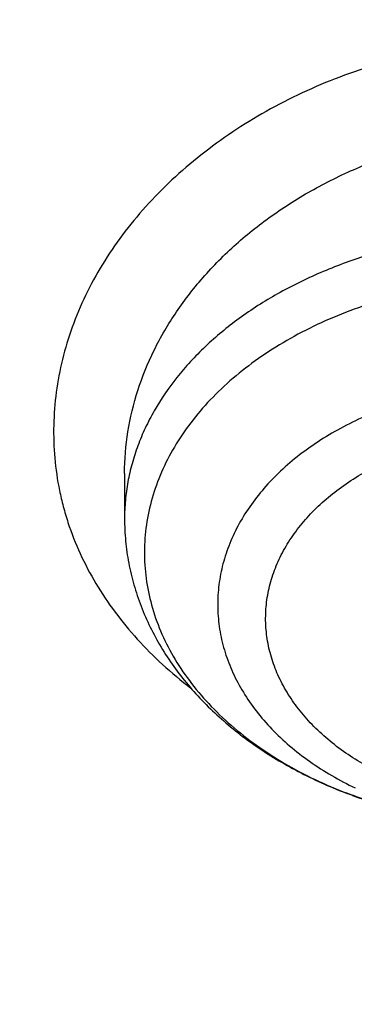
# Model space of a CAD drawing. Units: inches. Extents: x 7.7 to 14.2, y 1 to 17.5.
# Drawn here: x 11.3 to 11.3, y 12.8 to 13 of the extents above; entities that cross this region are included whole.
import ezdxf

# ---------------------------------------------------------------- set-up
doc = ezdxf.new("R2010")
doc.units = ezdxf.units.IN
doc.header["$LTSCALE"] = 1.21
doc.header["$MEASUREMENT"] = 0
doc.layers.get('0').update_dxf_attribs({"linetype": 'CONTINUOUS'})

msp = doc.modelspace()

# ---------------------------------------------------------------- linework, layer by layer
at = {"color": 7, "linetype": 'Continuous'}
msp.add_line((11.284945024, 12.9025232229), (11.284945024, 12.8946623822), dxfattribs=at)
msp.add_arc((11.3528883693, 12.9237622547), 0.08228944120000001, 249.7915471531, 249.9509521899, dxfattribs=at)
at = {"color": 9, "linetype": 'Continuous'}
msp.add_arc((11.3524088134, 12.9217921284), 0.0802538158, 249.6259152823, 249.7915456186, dxfattribs=at)
for points, knots in [([(8.9376923427, 12.5353100267), (8.9376923427, 12.55073808), (8.938407270599999, 12.5816154431), (8.9416225937, 12.6278695079), (8.9469775037, 12.6740248682), (8.9544662568, 12.7200304929), (8.9640805951, 12.7658372135), (8.9758099747, 12.811395673), (8.9896417086, 12.8566568986), (9.0055607093, 12.9015722701), (9.0235495998, 12.9460936204), (9.0435889213, 12.9901731734), (9.065657011799999, 13.0337637346), (9.0897297639, 13.0768185157), (9.1157817364, 13.1192920802), (9.1533191918, 13.1753874545), (9.2051485164, 13.2438335491), (9.2744064652, 13.3224553422), (9.3507728876, 13.3976908021), (9.4339161901, 13.4692185394), (9.5234799869, 13.5367377699), (9.6190803577, 13.5999633177), (9.7203086274, 13.6586280659), (9.8267323386, 13.7124839934), (9.9378971675, 13.7613032045), (10.0533287661, 13.8048787308), (10.1725345454, 13.8430259078), (10.2950058914, 13.8755827764), (10.4202202171, 13.9024110083), (10.5476431601, 13.9233967144), (10.6767309328, 13.9384505469), (10.8069325717, 13.9475085345), (10.937692343, 13.9505321944), (11.0684521129, 13.9475085348), (11.1986537558, 13.9384505456), (11.3277415134, 13.9233967192), (11.4551645115, 13.9024109904), (11.5803786565, 13.8755828402), (11.7028506024, 13.8430256831), (11.8220537292, 13.804879661), (11.8996127355, 13.7756008327), (11.9376923427, 13.7600548981)], [0, 0, 0, 0, 0.0124254032, 0.0248640902, 0.0373292461, 0.0498338599, 0.0623906286, 0.0750118702, 0.0877094442, 0.100494671, 0.1133782678, 0.1263702966, 0.1394801094, 0.1527163078, 0.1660867214, 0.1795983806, 0.2070645425, 0.2351599289, 0.2639113916, 0.2933331515, 0.3234273978, 0.3541850368, 0.385586566, 0.4176029588, 0.4501965972999999, 0.4833222061, 0.5169277511, 0.550955354, 0.5853421667, 0.6200212273, 0.6549223133, 0.6899727633, 0.7250982986, 0.7602238337999999, 0.7952742839, 0.8301753699, 0.8648544298999999, 0.8992412443000001, 0.9332688597, 0.9668742884, 1, 1, 1, 1]), ([(9.9755989045, 11.3005000052), (9.9217722371, 11.3224746501), (9.8427996809, 11.3583775654), (9.741570512000001, 11.4123386421), (9.6690302628, 11.4551087492), (9.5995428013, 11.5003445218), (9.5332726736, 11.5479391697), (9.4703802017, 11.5977785777), (9.4110168162, 11.6497437534), (9.3553258473, 11.7037105179), (9.303441916699999, 11.7595499319), (9.255490717699999, 11.8171285261), (9.2115887143, 11.8763085825), (9.1718428754, 11.9369483992), (9.1363504079, 11.9989025585), (9.1051984929, 12.0620221977), (9.0784640168, 12.1261552909), (9.0562132993, 12.1911469513), (9.0385018204, 12.2568397654), (9.0253739562, 12.3230741689), (9.0168627369, 12.3896888728), (9.0129896464, 12.4565213383), (9.0137644801, 12.5234082957), (9.0191852776, 12.5901862903), (9.0292383358, 12.6566922364), (9.0438983033, 12.722763956), (9.0631283432, 12.7882406845), (9.0868803501, 12.8529635298), (9.115095200499999, 12.9167758809), (9.1477030224, 12.9795237692), (9.1846234676, 13.0410561909), (9.2257659838, 13.1012254009), (9.2710300805, 13.1598871901), (9.320305594199999, 13.2169011548), (9.3734729542, 13.2721309636), (9.430403456799999, 13.3254446261), (9.4909595512, 13.3767147634), (9.5549951415, 13.4258188806), (9.6223559077, 13.4726396378), (9.6928796483, 13.5170651186), (9.7663966434, 13.5589890921), (9.8427300403, 13.5983112679), (9.921696259700001, 13.6349375385), (10.0031054212, 13.6687802114), (10.086761788, 13.6997582256), (10.1724642284, 13.7277973533), (10.2600066926, 13.7528303856), (10.3491787037, 13.7747973007), (10.4397658612, 13.7936454139), (10.5315503543, 13.8093295105), (10.624311486, 13.8218119583), (10.7178262039, 13.8310628026), (10.8118696376, 13.8370598412), (10.906215641, 13.8397886797), (11.0006373373, 13.839242768), (11.094907669, 13.8354234161), (11.1887999372, 13.8283397931), (11.2820883792, 13.8180088952), (11.3745486018, 13.8044555372), (11.4659585313, 13.7877121621), (11.556097441, 13.7678192404), (11.644752033, 13.7448233753), (11.7600682876, 13.7102866179), (11.8446365146, 13.6796526075), (11.899785781, 13.6571380138)], [0, 0, 0, 0, 0.0335601173, 0.050002073, 0.0662023039, 0.0821527033, 0.09784722, 0.1132820356, 0.1284556988, 0.1433692642, 0.1580264132, 0.1724335587, 0.1865999229, 0.2005375833, 0.2142614768, 0.2277893533, 0.2411416711, 0.2543414269, 0.2674139145, 0.2803864135, 0.29328781, 0.3061481579, 0.3189981957, 0.3318688345, 0.3447906406, 0.3577933304, 0.3709053005, 0.3841532077000001, 0.397561611, 0.4111526843, 0.4249459987, 0.438958375, 0.4532037994, 0.467693395, 0.4824354407, 0.4974354287, 0.5126961521, 0.5282178161, 0.5439981646000001, 0.5600326192, 0.5763144251, 0.5928348012, 0.6095830918, 0.6265469185, 0.6437123308, 0.6610639555, 0.6785851426999999, 0.6962581111, 0.7140640893000001, 0.7319834559999999, 0.7499958774, 0.7680804433, 0.7862158015999999, 0.8043802918999999, 0.8225520773, 0.8407092773, 0.8588300992, 0.8768929704, 0.8948766715, 0.9127604689, 0.9305242528000001, 0.9481486643000001, 0.9656152621999999, 1, 1, 1, 1]), ([(11.899785781, 13.6571380138), (11.9440557845, 13.6390648605), (12.0092623159, 13.6099636713), (12.0935597745, 13.5670438292), (12.1743921022, 13.5222881728), (12.2518326483, 13.4738789595), (12.3253908518, 13.4218962224), (12.3949830947, 13.3685879954), (12.4604732541, 13.3120057338), (12.5213294122, 13.2523145338), (12.5640895654, 13.2065997618), (12.604213329, 13.1597027847), (12.6416364835, 13.1116982148), (12.676297633, 13.0626638385), (12.7081401735, 13.0126788065), (12.7371118898, 12.9618239678), (12.7631651784, 12.9101816443), (12.7862571061, 12.8578355479), (12.806349504, 12.8048706515), (12.8234090777, 12.7513730749), (12.8374074943, 12.6974299461), (12.848321437, 12.6431292508), (12.8561326812, 12.5885596807), (12.8608281532, 12.5338104696), (12.8623999763, 12.4789712193), (12.8608455, 12.4241317198), (12.8561673461, 12.3693817615), (12.8483733622, 12.3148109479), (12.8374765931, 12.260508515), (12.8234952347, 12.2065631584), (12.8064525754, 12.1530628678), (12.7863769205, 12.1000947768), (12.763301538, 12.0477450106), (12.7372645701, 11.9960985494), (12.7083089222, 11.9452391111), (12.6764821774, 11.8952490304), (12.6418365053, 11.8462091469), (12.6044285614, 11.7981986893), (12.564319427, 11.7512951931), (12.5215744069, 11.7055742728), (12.4762633851, 11.6611099133), (12.4284588638, 11.6179729129), (12.3610442389, 11.561941743), (12.2893626272, 11.509266407), (12.2139288891, 11.4600656856), (12.13475104, 11.4124474542), (12.0308414346, 11.3573193523), (11.8998597619, 11.2988339393), (11.7626681214, 11.2479839096), (11.6201554583, 11.2050964833), (11.473240124, 11.1704454731), (11.3228682768, 11.1442530915), (11.1700164052, 11.1266874407), (11.0672422394, 11.12081072), (11.0157003939, 11.1193320006)], [0, 0, 0, 0, 0.0347008747, 0.0517689058, 0.068636857, 0.1017417766, 0.1179747364, 0.1339885409, 0.1653472279, 0.18069966, 0.1958351752, 0.2107580982, 0.225474349, 0.2399914698, 0.2543186344, 0.2684666416, 0.2824478882, 0.2962763188, 0.3099673511, 0.3235377753, 0.3370056243, 0.3503900177000001, 0.3637109792, 0.3769892333, 0.3902459824, 0.4035026719, 0.4167807478, 0.4301014146, 0.4434853999, 0.4569527321, 0.4705225362, 0.4842128517, 0.4980404759000001, 0.5120208345, 0.5261678806, 0.5404940197, 0.5550100593999999, 0.5697251828000001, 0.5846469411999999, 0.5997812632, 0.6151324823, 0.6307033747, 0.6464952065999999, 0.6787335683, 0.6951815731000001, 0.7118416562000001, 0.7457703431, 0.7804691192000001, 0.8158662888, 0.851876724, 0.8884040683, 0.9253428706, 0.9625806624, 1, 1, 1, 1]), ([(12.2031663972, 12.3284209964), (12.2050824843, 12.3438477579), (12.2077920627, 12.3748240303), (12.2084431404, 12.4214506854), (12.2056731177, 12.4680404625), (12.199489478, 12.5144630987), (12.1899098041, 12.5605930361), (12.1769610502, 12.6063047255), (12.1606795085, 12.6514744283), (12.1411105393, 12.6959802054), (12.1183083372, 12.7397023347), (12.0923356802, 12.782523558), (12.0632636884, 12.8243293368), (12.0311715877, 12.8650080815), (11.996146478, 12.9044513766), (11.9582831022, 12.9425542049), (11.9176836079, 12.9792151751), (11.8744572987, 13.0143367514), (11.8287203694, 13.0478254868), (11.7805956237, 13.0795922541), (11.7302121716, 13.1095524758), (11.6777051096, 13.1376263457), (11.623215168, 13.1637390471), (11.5668883923, 13.1878209461), (11.5088756027, 13.209807825), (11.4493326148, 13.2296409041), (11.388417494, 13.2472676023), (11.3052885202, 13.2678386629), (11.2204169353, 13.2837032144), (11.134361553, 13.2948556157), (11.0472594538, 13.3028751728), (10.9815336131, 13.3052790384), (10.9376923427, 13.3052790393)], [0, 0, 0, 0, 0.0259908738, 0.0519337593, 0.0778981983, 0.1039533297, 0.130166609, 0.1566026031, 0.1833219092, 0.2103802347, 0.2378276585, 0.265708081, 0.2940588569, 0.3229105949, 0.3522871032, 0.3822054569, 0.412676162, 0.4437033942, 0.4752852932, 0.5074142947, 0.5400774877000001, 0.5732569868, 0.6069303113000001, 0.6410707669, 0.6756478243999999, 0.7106274947, 0.7459726984, 0.7816436277, 0.8537789809, 0.8901662959000001, 0.9266998444, 1, 1, 1, 1]), ([(12.2014499669, 12.3146015415), (12.2033634565, 12.3300073794), (12.2060693627, 12.3609416382), (12.2067195615, 12.4075050532), (12.2039532997, 12.4540316402), (12.1977780508, 12.5003913133), (12.1882113735, 12.5464586847), (12.1752801855, 12.5921083754), (12.15902073, 12.6372168147), (12.1394783055, 12.681662229), (12.1167070331, 12.7253250584), (12.0907696058, 12.7680882037), (12.0617370473, 12.8098372819), (12.0296884757, 12.8504608546), (11.994710873, 12.8898506534), (11.9568988537, 12.9279018035), (11.9163544268, 12.9645130511), (11.8731867474, 12.9995869928), (11.827511853, 13.0330303081), (11.7794523806, 13.0647539909), (11.7291372652, 13.0946735782), (11.67670142, 13.1227093722), (11.6222853845, 13.1487866577), (11.566035006, 13.172835895), (11.5081009002, 13.1947929537), (11.4486386715, 13.2145991337), (11.3878061708, 13.2322019253), (11.3047899458, 13.252745086), (11.2200334733, 13.2685881209), (11.1340948088, 13.2797253966), (11.0471108469, 13.287734077), (10.9814741508, 13.2901346822), (10.9376923427, 13.2901346822)], [0, 0, 0, 0, 0.0259908741, 0.0519337597, 0.0778981988, 0.1039533303, 0.1301666096, 0.1566026036, 0.1833219095, 0.2103802349, 0.2378276585, 0.2657080808, 0.2940588564, 0.3229105942, 0.3522871023, 0.3822054558, 0.4126761607, 0.4437033927, 0.4752852915999999, 0.507414293, 0.5400774859, 0.573256985, 0.6069303096, 0.6410707652000001, 0.6756478228, 0.7106274932, 0.745972697, 0.7816436264, 0.85377898, 0.8901662952, 0.9266998439, 1, 1, 1, 1]), ([(11.3932370099, 12.9724976371), (11.3910588331, 12.9733186578), (11.3865920107, 12.9747792839), (11.3773496084, 12.9770200824), (11.3677733189, 12.9782178309), (11.3580823552, 12.978407747), (11.3507643661, 12.9780438434), (11.3434857097, 12.9771818566), (11.336300364, 12.97583171), (11.3292644297, 12.973998171), (11.3224366345, 12.9716843777), (11.3158714787, 12.9689073055), (11.3076091076, 12.9646652522), (11.299972345, 12.9595907103), (11.2931687627, 12.9537570631), (11.2885903873, 12.949109967), (11.2845284319, 12.9441840216), (11.2810167539, 12.9390147081), (11.2780829266, 12.9336421471), (11.2757487395, 12.9281081137), (11.2740342934, 12.9224545945), (11.2729500115, 12.9167264021), (11.2725004732, 12.9109679623), (11.2726868291, 12.9052234204), (11.2733763403, 12.9004871844), (11.2742504711, 12.8967592825), (11.2753467518, 12.8930609847), (11.2771308824, 12.8885257265), (11.2798901472, 12.8832993351), (11.283232467, 12.8783055572), (11.2871257894, 12.8735789178), (11.2915402366, 12.8691552794), (11.2947736514, 12.866457228), (11.2964659332, 12.8651720325)], [0, 0, 0, 0, 0.0334007856, 0.0673372024, 0.1363624424, 0.1712911705, 0.2063414294, 0.2414065007, 0.2763823942, 0.3111651986, 0.3456486695, 0.3797363911, 0.4133473919, 0.4788329127000001, 0.5106612143, 0.5418257486, 0.5723177117, 0.602150093, 0.6313607867000001, 0.6600103613, 0.6881798424, 0.7159708293000001, 0.7434994748999999, 0.7708908641, 0.7982764374, 0.8120156793000001, 0.8258062646, 0.8535977878000001, 0.8817820069, 0.9104496004000001, 0.9396731115000001, 0.9695090429000001, 1, 1, 1, 1]), ([(11.2849450405, 12.9025584748), (11.2849469418, 12.9049845123), (11.2853454247, 12.9098821008), (11.2870956091, 12.917109163), (11.28996632, 12.9241433598), (11.2939062623, 12.9308705068), (11.2988492044, 12.9371860369), (11.3047151301, 12.94299133), (11.311411198, 12.9481954282), (11.3188317904, 12.952715375), (11.3268616111, 12.9564783311), (11.3382410627, 12.9604139335), (11.3502566309, 12.962579504), (11.3623872702, 12.962890653), (11.3713982186, 12.9621878614), (11.3801583816, 12.9605575271), (11.3858011472, 12.9588457091), (11.3885335065, 12.9578391461)], [0, 0, 0, 0, 0.0538177125, 0.1084658677, 0.1643429896, 0.2217467476, 0.2808599829, 0.3417481578, 0.4043646619, 0.4685617924, 0.5341046944, 0.6006858953, 0.7352999806, 0.802690815, 0.8695235643000001, 0.9354050170999999, 1, 1, 1, 1]), ([(11.3885335084, 12.9391104324), (11.3830372244, 12.9411335953), (11.3743789709, 12.9433428923), (11.3625568598, 12.9446818946), (11.3534953774, 12.9448823094), (11.344473247, 12.9442652263), (11.3356343316, 12.9428408962), (11.3271223912, 12.9406319405), (11.3190750309, 12.937673523), (11.3116225028, 12.9340123644), (11.304885627, 12.9297060167), (11.2989740786, 12.9248211384), (11.2939862057, 12.9194347372), (11.2906357904, 12.9145460975), (11.2885185677, 12.9104833387), (11.2872222319, 12.9073992714), (11.2862080368, 12.9042621366), (11.2854804248, 12.9010846442), (11.2850425657, 12.8978804714), (11.2849450347, 12.8957332019), (11.2849450257, 12.8946623822)], [0, 0, 0, 0, 0.1361898762, 0.2061005546, 0.2764387288, 0.3466297786999999, 0.4161044358, 0.484323559, 0.5508024770000001, 0.6151362985000001, 0.6770262578, 0.7363067945, 0.7929720376999999, 0.8471983709, 0.8735269046999999, 0.8994010573000001, 0.9248964881, 0.9500984165, 0.9750999987000001, 1, 1, 1, 1]), ([(11.3869361295, 12.9310351068), (11.3829533055, 12.9325011704), (11.3767462939, 12.9342461514), (11.36825294, 12.9356790962), (11.3595238034, 12.9365265427), (11.3507102307, 12.9364626869), (11.3420032883, 12.9354876828), (11.3335569174, 12.9339316081), (11.3254309771, 12.9315100645), (11.3178361762, 12.9282290985), (11.3125614004, 12.9254152828), (11.3076994224, 12.922249309), (11.3032963585, 12.9187604781), (11.2993947436, 12.9149812772), (11.2960325647, 12.9109468255), (11.2932431907, 12.906694794), (11.2910550423, 12.9022653033), (11.2894911873, 12.8977008846), (11.2885687317, 12.8930463358), (11.2882980926, 12.8883482917), (11.2886823845, 12.8836543982), (11.2897171957, 12.8790122012), (11.2913908942, 12.8744680647), (11.2936852913, 12.8700664132), (11.2965763375, 12.8658493662), (11.3000347741, 12.8618566103), (11.3040262413, 12.8581254416), (11.3085125843, 12.8546902482), (11.3151867815, 12.8504901095), (11.3206681836, 12.8479704359), (11.3244686021, 12.8465590271)], [0, 0, 0, 0, 0.07005587049999999, 0.1059151094, 0.1421009954, 0.2147216769, 0.250852601, 0.2866224443, 0.3564025457, 0.3901862243, 0.4230662356, 0.4549630908, 0.4858292778, 0.5156539605, 0.5444672106, 0.5723431927, 0.599401458, 0.6258053145, 0.6517562975, 0.6774842678, 0.7032336456, 0.7292474351, 0.7557514717, 0.7829412395, 0.810972716, 0.8399576149, 0.8699621952, 0.901009422, 0.9330810638, 1, 1, 1, 1]), ([(11.3810413105, 12.9140008075), (11.3779304358, 12.9151459095), (11.3714392406, 12.9169906448), (11.3613483994, 12.918396654), (11.351062882, 12.9184491984), (11.3409438822, 12.9171457676), (11.3328587009, 12.9149437379), (11.326799604, 12.9125381475), (11.3212254537, 12.909807043), (11.3161418005, 12.9065030929), (11.3117323385, 12.9026593422), (11.3088672676, 12.8996139091), (11.3064201434, 12.8963884351), (11.3044133742, 12.8930108281), (11.3028661647, 12.8895109758), (11.3017937334, 12.8859203024), (11.3012070097, 12.8822717189), (11.3011121531, 12.8785992408), (11.3015101567, 12.8749373998), (11.3023968092, 12.871320488), (11.3037629822, 12.8677818933), (11.3055950404, 12.8643536544), (11.3078753495, 12.8610662124), (11.3105824168, 12.8579484586), (11.3136918608, 12.8550271112), (11.3184049494, 12.8513746543), (11.3223574145, 12.849089718), (11.3251249806, 12.8477614786)], [0, 0, 0, 0, 0.07024432530000001, 0.142412309, 0.2152766741, 0.2875440835, 0.3579759249, 0.3921850938000001, 0.4255579913, 0.4894208193, 0.5198858000000001, 0.5493515779, 0.577864077, 0.6055096992, 0.6324154771, 0.6587464736, 0.6846997347, 0.7104946172, 0.7363601671, 0.7625210806, 0.7891843248, 0.8165281896, 0.844694831, 0.8737863818000001, 0.9038640165999999, 0.9349502678, 1, 1, 1, 1]), ([(11.3344373938, 12.8482507502), (11.3331076877, 12.8487349273), (11.3305207255, 12.849798058), (11.3256913593, 12.8522681839), (11.321325642, 12.8552598167), (11.3175939134, 12.8587285567), (11.3152032349, 12.86146774), (11.3132013071, 12.8643615953), (11.3116114936, 12.8673847449), (11.3104496131, 12.8705069022), (11.3097261403, 12.8736970132), (11.3094506294, 12.8769237496), (11.3096271894, 12.8801540071), (11.3102508877, 12.8833551277), (11.3113158802, 12.8864952115), (11.3128119978, 12.8895426982), (11.3147226647, 12.8924681771), (11.3170266192, 12.8952454134), (11.3197029908, 12.897846871), (11.3227257308, 12.9002483058), (11.3272405254, 12.9031965057), (11.332266444, 12.9056009708), (11.3376436008, 12.9074447311), (11.3419026028, 12.90855731), (11.3462944152, 12.909368936), (11.3507774501, 12.90987114), (11.3553086885, 12.9100620018), (11.3613355401, 12.9099013495), (11.3672955632, 12.909125318), (11.3730500634, 12.9077249935), (11.375829825, 12.9068207525), (11.3771849377, 12.9063164271)], [0, 0, 0, 0, 0.0339714292, 0.0670425805, 0.1301323354, 0.1601620438, 0.1891767915, 0.2172363263, 0.2444452643, 0.2709617823, 0.2969822302, 0.322731884, 0.3484542137, 0.374394109, 0.4007817045, 0.4278216289, 0.4556780139, 0.4844687193, 0.5142719036, 0.5451192161, 0.5769976437, 0.6435708658, 0.6781390103, 0.7133768243999999, 0.7491384793000001, 0.7852644059999999, 0.8215823666, 0.8579194801000001, 0.9299182184999999, 0.9652891052, 1, 1, 1, 1])]:
    msp.add_open_spline(points, degree=3, knots=knots, dxfattribs=at)
at = {"color": 7, "linetype": 'Continuous'}
for points, knots in [([(9.061178360700001, 12.5467834033), (9.0622266513, 12.5609081626), (9.064963795, 12.5891520446), (9.0709730673, 12.631357665), (9.0788842904, 12.6734062988), (9.0886890617, 12.7152538236), (9.100377204700001, 12.7568577912), (9.1139367532, 12.7981755902), (9.1293535993, 12.8391651125), (9.1466117987, 12.8797845684), (9.1656937227, 12.9199925542), (9.1865795188, 12.959748036), (9.2092481342, 12.9990111249), (9.2419857821, 13.050916826), (9.2873369259, 13.1143803122), (9.3377607883, 13.1749925107), (9.381265773600001, 13.2220432099), (9.415663394700001, 13.2567726681), (9.4516092269, 13.2907075345), (9.5018274332, 13.3350919202), (9.5683347258, 13.3883714768), (9.6532561613, 13.4482347181), (9.743391576, 13.504143773), (9.8383724819, 13.5558717899), (9.9378139064, 13.6032112361), (10.0413121311, 13.6459713432), (10.1484473541, 13.683979707), (10.2587849262, 13.717082996), (10.3718772329, 13.7451476269), (10.4872654719, 13.7680601514), (10.6044814848, 13.7857279629), (10.7230496446, 13.798079694), (10.842488833, 13.8050653317), (10.962314366, 13.8066565903), (11.0820399771, 13.802847115), (11.2011798263, 13.7936522715), (11.3192504169, 13.7791092145), (11.4357727444, 13.7592768097), (11.5502737641, 13.7342353294), (11.6622897653, 13.7040854773), (11.7713628655, 13.6689507062), (11.8423649168, 13.6420927295), (11.8772404983, 13.627854833)], [0, 0, 0, 0, 0.0123875252, 0.0248080208, 0.0372736276, 0.04979616730000001, 0.0623870715, 0.0750573146, 0.08781734449999999, 0.1006770294, 0.1136456119, 0.1267316582, 0.1399430409, 0.1532869136, 0.1803922134, 0.2080948203, 0.2221821181, 0.2364290404, 0.2508375026, 0.2654087196, 0.2950371934, 0.325314585, 0.3562271385, 0.3877519061, 0.4198575633, 0.4525052568, 0.4856494233, 0.5192386218, 0.5532163060999999, 0.5875216501, 0.6220902765, 0.6568550385, 0.6917467481999999, 0.7266949139, 0.7616284720000001, 0.7964764987, 0.8311689573000001, 0.865637401, 0.8998157403, 0.9336409762000001, 0.9670537824, 1, 1, 1, 1]), ([(12.7998970552, 12.4829727189), (12.799897027, 12.5045227654), (12.7983968557, 12.5476895276), (12.7916542725, 12.6122436585), (12.7804355972, 12.6764852945), (12.7647690632, 12.7402537821), (12.7446939878, 12.8033952007), (12.7202605089, 12.8657561703), (12.6915293421, 12.9271860224), (12.6585715171, 12.9875366487), (12.6214681162, 13.0466629366), (12.5803100085, 13.1044230101), (12.5351975961, 13.1606785044), (12.4862405588, 13.2152948238), (12.4335575906, 13.2681414), (12.3772761347, 13.3190919522), (12.3175321019, 13.3680247516), (12.2544695696, 13.4148228826), (12.188240467, 13.4593745056), (12.119004237, 13.5015731163), (12.0469274752, 13.5413177948), (11.972183552, 13.5785134496), (11.8949522134, 13.6130710509), (11.8154191605, 13.6449078469), (11.7337756158, 13.6739475708), (11.6502178713, 13.7001206318), (11.5649468203, 13.7233642868), (11.4781674806, 13.7436227985), (11.3900885027, 13.7608475767), (11.3009216684, 13.7749972974), (11.2108813833, 13.7860380078), (11.1201841595, 13.7939432127), (11.0290480933, 13.7986939383), (10.9376923414, 13.8002787812), (10.8463365896, 13.7986939382), (10.7552005234, 13.7939432126), (10.6645032997, 13.7860380075), (10.5744630148, 13.774997297), (10.4852961805, 13.7608475764), (10.3972172028, 13.743622798), (10.3104378634, 13.7233642863), (10.2251668124, 13.7001206314), (10.1416090682, 13.6739475703), (10.0599655238, 13.6449078464), (9.9804324709, 13.6130710504), (9.9032011326, 13.5785134492), (9.8284572096, 13.5413177944), (9.7563804479, 13.5015731159), (9.6871442181, 13.4593745053), (9.620915115599999, 13.4148228824), (9.5578525834, 13.3680247514), (9.498108550700001, 13.3190919522), (9.4418270948, 13.2681414), (9.3891441267, 13.2152948239), (9.3401870894, 13.1606785044), (9.2950746771, 13.1044230101), (9.2539165693, 13.0466629366), (9.2168131684, 12.9875366487), (9.183855343400001, 12.9271860224), (9.1551241766, 12.8657561703), (9.1306906977, 12.8033952006), (9.110615622300001, 12.7402537821), (9.0949490882, 12.6764852944), (9.0837304129, 12.6122436584), (9.0769878297, 12.5476895275), (9.0754876585, 12.5045227653), (9.0754876303, 12.4829727189)], [0, 0, 0, 0, 0.0128533046, 0.0257374612, 0.0386828101, 0.0517186748, 0.0648729151, 0.0781715275, 0.0916383013, 0.1052945633, 0.1191589835, 0.1332474406, 0.1475729679, 0.1621457385, 0.1769730907, 0.1920596074, 0.2074072079, 0.2230152583, 0.2388807147, 0.2549982585, 0.271360439, 0.2879578359, 0.3047792036, 0.3218116197, 0.3390406457, 0.3564504679, 0.3740240398, 0.3917432378, 0.4095889923, 0.4275414261, 0.4455800019, 0.4636836474, 0.4818308902, 0.5000000002, 0.5181691104999999, 0.5363163532, 0.5544199984, 0.5724585745, 0.5904110082, 0.6082567624, 0.6259759607000001, 0.6435495325, 0.6609593544, 0.6781883807, 0.6952207965999999, 0.7120421643000001, 0.7286395612000001, 0.7450017416, 0.7611192853000001, 0.7769847418000001, 0.7925927922, 0.8079403926000001, 0.8230269093000001, 0.8378542615000001, 0.8524270320999999, 0.8667525594, 0.8808410165, 0.8947054367, 0.9083616987, 0.9218284724, 0.935127085, 0.9482813253, 0.9613171898999999, 0.9742625387999999, 0.9871466955, 1, 1, 1, 1]), ([(9.185861031, 12.5793017939), (9.1882347758, 12.5984130153), (9.194250588, 12.636609378), (9.2069940919, 12.6934047283), (9.2234533409, 12.7497282074), (9.2435930324, 12.8054562031), (9.2673705013, 12.8604703298), (9.2947351541, 12.9146524574), (9.325628734, 12.967886391), (9.3599853311, 13.0200577057), (9.397731692899999, 13.071054269), (9.4387866922, 13.1207658798), (9.4830640647, 13.1690868015), (9.5467815465, 13.2320270752), (9.6161343033, 13.2912108055), (9.6903805151, 13.3464110623), (9.749208575900001, 13.3862765411), (9.810589396900001, 13.4241751794), (9.874393598300001, 13.4600272278), (9.940483307400001, 13.4937546445), (10.0087166184, 13.5252847344), (10.0789467754, 13.5545493592), (10.1510227619, 13.5814853342), (10.2247897101, 13.6060345291), (10.3000886305, 13.6281438697), (10.3767591294, 13.6477659779), (10.480895801, 13.6706219185), (10.5867624494, 13.6882394639), (10.6938074235, 13.7006141617), (10.8018996118, 13.709501049), (10.9376924244, 13.7139430656), (11.0734852387, 13.70950104), (11.1815774316, 13.700614145), (11.2886224175, 13.6882394382), (11.394489078, 13.6706218822), (11.4986257597, 13.6477659297), (11.5752962628, 13.6281438128), (11.6505951845, 13.6060344636), (11.7243621316, 13.5814852606), (11.7964381161, 13.5545492777), (11.8666682671, 13.5252846461), (11.9349015672, 13.4937545523), (12.0009912612, 13.4600271343), (12.0647954469, 13.4241750858), (12.1261762547, 13.3862764474), (12.1850043048, 13.3464109666), (12.2592505102, 13.2912107032), (12.3286032637, 13.232026962), (12.3923207433, 13.1690866749), (12.4365981147, 13.1207657409), (12.4776531113, 13.0710541181), (12.515399468, 13.0200575437), (12.5497560578, 12.9678862194), (12.5806496283, 12.9146522781), (12.6080142705, 12.8604701445), (12.631791728, 12.805456013), (12.6519314063, 12.749728016), (12.668390642, 12.6934045399), (12.6811341316, 12.6366091955), (12.6871499363, 12.5984128374), (12.6895236763, 12.5793016179)], [0, 0, 0, 0, 0.0127560938, 0.0255910022, 0.0385302048, 0.0515976667, 0.0648155495, 0.0782039755, 0.09178085009999999, 0.1055617393, 0.1195597984, 0.1337857436, 0.148247863, 0.1629520558, 0.1930905693, 0.2085336503, 0.2242201449, 0.2401453342, 0.2563027088, 0.2726840946, 0.2892797709, 0.3060785923, 0.32306811, 0.3402346871, 0.357563616, 0.3750392319, 0.3926450253, 0.4281725093, 0.446062963, 0.4640112805, 0.4999999985, 0.5359887164, 0.5539370352, 0.5718274912, 0.60735498, 0.6249607754, 0.6424363927000001, 0.6597653223, 0.6769318997, 0.6939214173, 0.7107202390999999, 0.7273159131, 0.7436972954000001, 0.7598546674, 0.7757798537, 0.7914663465, 0.8069094272, 0.8370479420999999, 0.8517521367, 0.866214258, 0.880440205, 0.8944382654, 0.9082191554000001, 0.9217960304999999, 0.9351844565, 0.9484023393000001, 0.9614698009999999, 0.9744090016, 0.9872439076999999, 1, 1, 1, 1]), ([(11.1106787766, 13.7100209432), (11.1652876176, 13.706225376), (11.2468853124, 13.6978381241), (11.3546340817, 13.68123209), (11.4605890138, 13.6611998822), (11.5647252863, 13.6359169964), (11.6664604131, 13.6053941627), (11.7408704981, 13.5801110208), (11.8135315793, 13.5524005146), (11.8842870451, 13.5223222915), (11.9529825491, 13.4899416818), (12.0194686446, 13.4553288886), (12.0836007917, 13.4185587496), (12.1452386561, 13.3797115285), (12.2042506348, 13.3388690718), (12.2786398633, 13.2823430298), (12.3479880245, 13.221772436), (12.4115291758, 13.1574004962), (12.4555942427, 13.107996332), (12.4963521607, 13.0571879135), (12.5337150159, 13.0050838129), (12.5676000105, 12.9517974155), (12.5979323126, 12.8974443393), (12.6246445465, 12.8421428579), (12.6476771636, 12.7860135278), (12.6669785824, 12.7291790088), (12.6825053887, 12.6717638087), (12.6942225117, 12.6138940158), (12.7021033889, 12.5556969973), (12.7061301028, 12.4973010668), (12.7062934818, 12.4388351252), (12.7025931535, 12.3804282821), (12.6950375472, 12.3222094709), (12.6836438441, 12.2643070691), (12.6684378808, 12.2068485372), (12.6494540148, 12.1499600835), (12.6267349624, 12.0937663608), (12.6003316196, 12.038390193), (12.5703028761, 11.9839523299), (12.5367154263, 11.930571222), (12.4996435812, 11.8783628113), (12.4591690814, 11.8274403296), (12.4153809095, 11.7779141016), (12.3683750981, 11.7298913485), (12.3182545316, 11.6834759914), (12.2651287374, 11.6387684544), (12.2091136669, 11.5958654671), (12.1503314627, 11.554859869), (12.0889102113, 11.5158404159), (12.0249836813, 11.4788915917), (11.9586910497, 11.4440934258), (11.890176601, 11.411521315), (11.8195894666, 11.3812458684), (11.7470831429, 11.3533327041), (11.672815796, 11.3278424751), (11.5969475228, 11.3048300783), (11.4935110641, 11.2774207751), (11.3879464067, 11.2553013997), (11.28082778, 11.2384794824), (11.1722284836, 11.2251492993), (11.090158893, 11.2192270536), (11.0353161161, 11.2170829214)], [0, 0, 0, 0, 0.0364489496, 0.0545646896, 0.072581017, 0.1082376878, 0.125849086, 0.1432925735, 0.1605532893, 0.1776175146, 0.1944727943, 0.2111080606, 0.2275137575, 0.2436819661, 0.2596065304, 0.2752831804, 0.3058772316, 0.3208051602, 0.3354892734, 0.349936385, 0.3641557652, 0.3781591685, 0.3919608254, 0.4055773947, 0.4190278667, 0.4323334157, 0.4455171959000001, 0.4586040817, 0.4716203556, 0.484593348, 0.4975510417, 0.5105216517, 0.5235331969, 0.5366130787, 0.5497876826, 0.5630820149, 0.576519386, 0.5901211463, 0.6039064772, 0.617892239, 0.6320928700999999, 0.6465203351, 0.6611841136, 0.6760912254000001, 0.6912462831999999, 0.7066515689, 0.7223071269, 0.7382108696999999, 0.7543586926000001, 0.7707445942, 0.7873607997, 0.8041978868999999, 0.8212449106999999, 0.8384895286, 0.8559181239, 0.8735159276000001, 0.8912671375, 0.9271567996, 0.9452648641, 0.9634551098999999, 1, 1, 1, 1]), ([(10.9376923427, 13.3291098704), (10.9926522237, 13.3291098569), (11.0750244985, 13.325381754), (11.1838263289, 13.3129400908), (11.2642995819, 13.2999491324), (11.3434283911, 13.2833381279), (11.4208918431, 13.2631746388), (11.4963708447, 13.2395412072), (11.5695557958, 13.2125343592), (11.6401461581, 13.1822643383), (11.7078520963, 13.1488545772), (11.7723955202, 13.1124411931), (11.8335112196, 13.0731724387), (11.8909478332, 13.0312080144), (11.9444687667, 12.9867184641), (11.9938530751, 12.9398844156), (12.0388961158, 12.8908963062), (12.0794108447, 12.8399525346), (12.1152264435, 12.787263276), (12.141156168, 12.7418592613), (12.1593558704, 12.7049116307), (12.1716847085, 12.6770325251), (12.1827415199, 12.6488873127), (12.1925151772, 12.6205046021), (12.2009954039, 12.5919138261), (12.2081731942, 12.5631444562), (12.2140412287, 12.5342263069), (12.2185931582, 12.5051892586), (12.2218242946, 12.4760634033), (12.2237312846, 12.4468789121), (12.2243119518, 12.417666025), (12.2235659098, 12.3884550258), (12.2214937545, 12.3592761926), (12.2180977476, 12.3301597662), (12.2133815195, 12.3011358941), (12.2073498477, 12.2722346645), (12.2000092804, 12.2434859353), (12.1913673455, 12.2149194821), (12.181433134, 12.1865647825), (12.1702171684, 12.1584511806), (12.157730727, 12.1306073613), (12.1393213481, 12.0937102455), (12.1131358563, 12.0483814207), (12.0893135556, 12.0136926718), (12.0766562076, 11.9966457497)], [0, 0, 0, 0, 0.0751923212, 0.1126055324, 0.14978962, 0.1866720566, 0.2231834647, 0.2592585556, 0.2948369654, 0.3298641237, 0.3642921424, 0.3980807245, 0.4311980859, 0.4636218687, 0.4953400438, 0.5263517729, 0.5566681957999999, 0.5863130823, 0.6153232777000001, 0.643748876, 0.6577646268999999, 0.6716589833, 0.6854417617, 0.6991234939000001, 0.7127153654999999, 0.7262291528, 0.739677171, 0.7530721811, 0.7664273197, 0.7797560062000001, 0.7930718469, 0.806388542, 0.8197197863, 0.8330791677, 0.8464800745000001, 0.8599356031000001, 0.8734584614, 0.887060902, 0.9007546324, 0.9145507566, 0.9284597238, 0.9424912584999999, 0.9709515772, 1, 1, 1, 1]), ([(10.9376923427, 11.495602346), (10.9789551944, 11.495602346), (11.0408189258, 11.4977458658), (11.1228543215, 11.5048963145), (11.2040050166, 11.5148468943), (11.2841538229, 11.5290077586), (11.3628331217, 11.5473753483), (11.4395108516, 11.5682765567), (11.514235541, 11.5932010131), (11.5865043383, 11.6221300092), (11.6558142901, 11.6531429855), (11.7222620547, 11.6878881663), (11.7852883008, 11.7263018926), (11.830177853, 11.7564985778), (11.8729201683, 11.7882172952), (11.9134135329, 11.8213830055), (11.9515599649, 11.8559162659), (11.9872674337, 11.8917346229), (12.0204495386, 11.928752473), (12.051025836, 11.9668813235), (12.0789219859, 12.0060299473), (12.1040699367, 12.0461045643), (12.126408097, 12.0870090152), (12.1458815095, 12.1286449418), (12.1624420302, 12.1709119742), (12.1760485097, 12.2137079357), (12.1866669665, 12.2569290717), (12.1942707579, 12.3004703064), (12.1988407306, 12.3442255333), (12.2003653405, 12.3880879371), (12.1988407306, 12.4319503409), (12.1942707579, 12.4757055678), (12.1866669665, 12.5192468025), (12.1760485097, 12.5624679385), (12.1624420302, 12.6052639), (12.1458815095, 12.6475309324), (12.126408097, 12.689166859), (12.1040699367, 12.7300713099), (12.0789219859, 12.7701459269), (12.051025836, 12.8092945507), (12.0204495386, 12.8474234011), (11.9872674337, 12.8844412512), (11.9515599649, 12.9202596083), (11.9134135329, 12.9547928687), (11.8729201683, 12.9879585789), (11.830177853, 13.0196772964), (11.7852883008, 13.0498739815), (11.7222620547, 13.0882877079), (11.6558142901, 13.1230328887), (11.5865043383, 13.154045865), (11.514235541, 13.1829748611), (11.4395108516, 13.2078993175), (11.3628331217, 13.2288005258), (11.2841538229, 13.2471681156), (11.2040050166, 13.2613289799), (11.1228543215, 13.2712795597), (11.0408189258, 13.2784300084), (10.9789551944, 13.2805735282), (10.9376923427, 13.2805735282)], [0, 0, 0, 0, 0.036312708, 0.0544172084, 0.07245669889999999, 0.1082509374, 0.1259710159, 0.143545463, 0.1781797133, 0.1952129778, 0.2120351814, 0.2449890622, 0.261107406, 0.2769736514, 0.2925824781, 0.3079308402, 0.3230181075, 0.3378461974, 0.3524196917, 0.3667459325, 0.380835091, 0.3947002, 0.4083571424, 0.4218245862, 0.435123859, 0.4482787542, 0.4613152669, 0.4742612584000001, 0.4871460566, 0.5, 0.5128539434, 0.5257387416, 0.5386847331, 0.5517212458, 0.564876141, 0.5781754138, 0.5916428576, 0.6052998, 0.619164909, 0.6332540675, 0.6475803083, 0.6621538026, 0.6769818925, 0.6920691598, 0.7074175219, 0.7230263486, 0.7388925940000001, 0.7550109378000001, 0.7879648186, 0.8047870222, 0.8218202867000001, 0.8564545370000001, 0.8740289841, 0.8917490626000001, 0.9275433010999999, 0.9455827915999999, 0.963687292, 1, 1, 1, 1]), ([(10.9376923427, 13.2068273253), (10.9472899376, 13.2068273253), (10.9664834087, 13.2066665426), (10.9952579521, 13.2059310085), (11.0239980788, 13.2046865438), (11.0526853631, 13.2029369036), (11.081303253, 13.2006912128), (11.1098349405, 13.1979522208), (11.1382631573, 13.194719004), (11.1759581429, 13.1897568849), (11.2227157141, 13.1823367762), (11.2782074407, 13.1714849432), (11.3328819066, 13.1587211398), (11.4041565112, 13.139292723), (11.4736169877, 13.1161241445), (11.5407941416, 13.08923328), (11.6052209809, 13.0604052343), (11.6669872628, 13.0281079399), (11.7255730919, 12.9924005685), (11.7673000226, 12.9643313287), (11.8070309984, 12.9348472899), (11.8446714727, 12.904018205), (11.8801303636, 12.871917919), (11.9133221225, 12.8386230748), (11.9441664354, 12.8042132443), (11.9725885213, 12.7687706838), (11.9985192793, 12.7323801962), (12.0218954562, 12.6951289551), (12.0426598041, 12.6571063465), (12.0607612413, 12.618403801), (12.0761550167, 12.5791146149), (12.0888028804, 12.5393337653), (12.0986732413, 12.4991576965), (12.1057413313, 12.45868408), (12.1099893445, 12.4180115464), (12.1114065448, 12.3772393862), (12.1099893443, 12.3364672261), (12.1057413311, 12.2957946926), (12.0986732408, 12.2553210761), (12.08880288, 12.2151450074), (12.0761550162, 12.175364158), (12.0607612406, 12.1360749719), (12.0426598034, 12.0973724266), (12.0218954555, 12.0593498182), (11.9985192787, 12.0220985772), (11.9725885207, 11.9857080897), (11.9441664348, 11.9502655293), (11.913322122, 11.915855699), (11.8801303631, 11.882560855), (11.8446714724, 11.8504605691), (11.8070309982, 11.8196314843), (11.7673000225, 11.7901474456), (11.7255730919, 11.7620782059), (11.6669872629, 11.7263708346), (11.6052209812, 11.6940735403), (11.5407941421, 11.6652454946), (11.4736169883, 11.6383546301), (11.4041565119, 11.6151860516), (11.3328819074, 11.5957576348), (11.2782074415, 11.5829938314), (11.2227157148, 11.5721419983), (11.1759581435, 11.5647218896), (11.1382631581, 11.5597597705), (11.1098349412, 11.5565265538), (11.0813032535, 11.5537875617), (11.0526853635, 11.5515418706), (11.023998079, 11.5497922306), (10.9952579522, 11.5485477661), (10.9664834087, 11.5478122319), (10.9472899376, 11.5476514491), (10.9376923427, 11.5476514491)], [0, 0, 0, 0, 0.0090861169, 0.0181702207, 0.0272486522, 0.0363186609, 0.0453777761, 0.0544233462, 0.0634526476, 0.0724630186, 0.09041584119999999, 0.1082619786, 0.1259815569, 0.1435555096, 0.1781887824, 0.1952215668, 0.2120432968, 0.244996244, 0.2611141346, 0.2769799313, 0.292588317, 0.3079362488, 0.3230230915, 0.3378507622999999, 0.3524238478, 0.3667496853, 0.3808384442, 0.3947031625, 0.4083597205, 0.4218267832, 0.4351256815, 0.4482802081, 0.4613163536, 0.4742619808, 0.4871464186, 0.5000000004, 0.5128535819, 0.5257380196, 0.5386836472, 0.5517197924, 0.5648743189000001, 0.5781732174, 0.5916402801, 0.6052968378, 0.6191615562, 0.6332503151, 0.6475761525, 0.6621492379, 0.6769769087999999, 0.6920637513, 0.707411683, 0.7230200687, 0.7388858654000001, 0.7550037559, 0.7879567031, 0.804778433, 0.8218112173000001, 0.8564444901999999, 0.8740184428, 0.8917380211, 0.9095841586, 0.9275369812, 0.9365473522, 0.9455766536, 0.9546222237, 0.9636813390000001, 0.9727513476999999, 0.9818297793, 0.9909138831000001, 1, 1, 1, 1]), ([(12.0991096508, 12.3772393872), (12.0991096657, 12.3856385509), (12.0987448088, 12.40244705), (12.0971039567, 12.4276301646), (12.0943708044, 12.4527660712), (12.0905482202, 12.4778303892), (12.0856395858, 12.5027995749), (12.0796499153, 12.5276499106), (12.0725845052, 12.5523583406), (12.0617027208, 12.5851928355), (12.0453994865, 12.6258072119), (12.0217328792, 12.6734166537), (11.9939847441, 12.719899518), (11.9622629049, 12.7650795843), (11.9266899664, 12.8087879426), (11.8941240293, 12.843662553), (11.8663185842, 12.8706796744), (11.8370405227, 12.8973671908), (11.7982811661, 12.9294939826), (11.7487899757, 12.9657559676), (11.6962536376, 12.9998016497), (11.6408708274, 13.0315033195), (11.5828491902, 13.0607432629), (11.5224065948, 13.0874124589), (11.4597698266, 13.1114114805), (11.3951739111, 13.1326507769), (11.3288612093, 13.1510510432), (11.2610805369, 13.1665435323), (11.1920862219, 13.1790703315), (11.1221371699, 13.1885845904), (11.0514958887, 13.1950507154), (10.9804274708, 13.1984445001), (10.9091987222, 13.1987532584), (10.8380766962, 13.1959757901), (10.7673293489, 13.1901226892), (10.6972183941, 13.1812151156), (10.6053682468, 13.1653850834), (10.5375803513, 13.1489596332), (10.4932371752, 13.1359718176)], [0, 0, 0, 0, 0.012481823, 0.0249753758, 0.0374923123, 0.0500441338, 0.0626421203, 0.075297244, 0.0880201255, 0.1008209574, 0.1266895689, 0.1529798473, 0.1797535176, 0.2070619793, 0.2349458592, 0.2634349549, 0.2779147263, 0.2925520901, 0.3222986831, 0.3526774957, 0.3836784081, 0.4152828252, 0.4474643720000001, 0.4801895935, 0.5134187153, 0.5471063071, 0.5812020100999999, 0.6156512298, 0.6503957697, 0.6853745384000001, 0.7205241582999999, 0.7557796126999999, 0.7910749026999999, 0.8263436261, 0.8615196564000001, 0.8965377137999999, 0.9313341223, 1, 1, 1, 1]), ([(12.0991096508, 12.3724482003), (12.0991096657, 12.380847364), (12.0987448088, 12.3976558631), (12.0971039567, 12.4228389777), (12.0943708044, 12.4479748843), (12.0905482202, 12.4730392023), (12.0856395858, 12.4980083881), (12.0796499153, 12.5228587237), (12.0725845052, 12.5475671537), (12.0617027208, 12.5804016487), (12.0453994865, 12.621016025), (12.0217328792, 12.6686254668), (11.9939847441, 12.7151083311), (11.9622629049, 12.7602883974), (11.9266899663, 12.8039967557), (11.8941240293, 12.8388713661), (11.8663185842, 12.8658884875), (11.8370405226, 12.8925760039), (11.798281166, 12.9247027957), (11.7487899757, 12.9609647807), (11.6962536375, 12.9950104628), (11.6408708273, 13.0267121326), (11.5828491902, 13.0559520761), (11.5224065947, 13.0826212721), (11.4597698265, 13.1066202937), (11.395173911, 13.12785959), (11.3288612092, 13.1462598564), (11.2610805368, 13.1617523454), (11.1920862216, 13.1742791447), (11.1221371705, 13.1837934035), (11.0514958858, 13.1902595285), (10.9804274809, 13.1936533135), (10.9091986838, 13.1939620705), (10.8380768388, 13.1911846084), (10.7673288185, 13.1853314736), (10.6972203544, 13.1764240824), (10.6280137533, 13.1644972445), (10.5599719738, 13.149591437), (10.5153038991, 13.1376470362), (10.4932371752, 13.1311838424)], [0, 0, 0, 0, 0.0124816032, 0.024974936, 0.0374916522, 0.0500432527, 0.0626410174, 0.0752959183, 0.0880185757, 0.1008191822, 0.1266873382, 0.1529771537, 0.1797503526, 0.2070583335, 0.2349417224, 0.2634303165, 0.277909833, 0.2925469391, 0.3222930083, 0.352671286, 0.3836716526, 0.4152755132, 0.4474564934, 0.4801811386, 0.5134096753, 0.547096674, 0.5811917767, 0.6156403898, 0.650384318, 0.6853624708, 0.7205114718000001, 0.7557663055, 0.7910609739, 0.8263290764, 0.861504487, 0.8965219303, 0.9313177143000001, 0.9658300461, 1, 1, 1, 1]), ([(11.284945024, 12.8946623822), (11.284945024, 12.8933679112), (11.2850669747, 12.8907753067), (11.2856137137, 12.8869164071), (11.2865177945, 12.8831113734), (11.2877700499, 12.8793851634), (11.2893579343, 12.8757598639), (11.2912670483, 12.8722546596), (11.2934819046, 12.8688860414), (11.2959863135, 12.8656679708), (11.2987638109, 12.8626122169), (11.3017979403, 12.8597289413), (11.3050724241, 12.8570269318), (11.3097692436, 12.8536533007), (11.316166494, 12.8499392916), (11.3216361921, 12.8475787648), (11.3244625803, 12.8465383811)], [0, 0, 0, 0, 0.0585652342, 0.1172217376, 0.1760876176, 0.2352557443, 0.2948322435, 0.3549212796, 0.415622222, 0.4770279566, 0.5392222157, 0.6022738383, 0.6662348081, 0.7311393934999999, 0.8637388706, 1, 1, 1, 1]), ([(11.3246775379, 12.8464595955), (11.3295847742, 12.8446687457), (11.3372692261, 12.8426613191), (11.3477546345, 12.8413211738), (11.3530981908, 12.841094087), (11.3557754341, 12.8410931)], [0, 0, 0, 0, 0.4945006773, 0.7465641637, 1, 1, 1, 1]), ([(11.3557754386, 12.8410931082), (11.3530864146, 12.8410941088), (11.3464048458, 12.8413791435), (11.3359281851, 12.842946954), (11.3283326864, 12.845136314), (11.324686202, 12.8464785721)], [0, 0, 0, 0, 0.2545292702, 0.6322014543, 1, 1, 1, 1]), ([(10.6608677499, 12.8039274271), (10.679489221, 12.8093815297), (10.7173283012, 12.8191671345), (10.7751723672, 12.830388366), (10.8341314386, 12.8381867297), (10.8937990916, 12.8425080799), (10.9537674507, 12.8433233604), (11.013625692, 12.8406269078), (11.0729640049, 12.8344370427), (11.1313761154, 12.8247960132), (11.1884621512, 12.8117693563), (11.243831368, 12.7954455811), (11.2971048693, 12.7759356066), (11.3479180545, 12.7533715796), (11.3959230679, 12.7279061553), (11.4407911315, 12.6997112757), (11.4822141487, 12.6689770268), (11.5199074788, 12.635909336), (11.5536084705, 12.6007334001), (11.5783462286, 12.5696365162), (11.5958551324, 12.543957968), (11.6077646244, 12.5244627814), (11.6185203539, 12.5046337875), (11.6281038622, 12.4845046197), (11.6364981679, 12.4641100199), (11.6436886516, 12.4434851844), (11.6496625986, 12.4226657382), (11.6544093394, 12.4016876912), (11.6579205762, 12.380587443), (11.6601900517, 12.3594016106), (11.6612136079, 12.338167005), (11.6609895451, 12.3169205626), (11.6595182599, 12.295699224), (11.6568022526, 12.2745398988), (11.6528464768, 12.2534793365), (11.6476579698, 12.2325540695), (11.6412458047, 12.2118003854), (11.6336214268, 12.1912541653), (11.6247982611, 12.1709508368), (11.614791796, 12.1509255732), (11.6036192449, 12.1312123304), (11.5870843627, 12.1052163839), (11.5635239958, 12.0736633314), (11.531155019, 12.0378623589), (11.5072099017, 12.0156736992), (11.4946285263, 12.0049405183)], [0, 0, 0, 0, 0.0355929019, 0.0716376761, 0.1080202452, 0.1446196004, 0.1813112425, 0.2179690588, 0.2544675135, 0.2906838429, 0.3265002476, 0.3618061397, 0.396500442, 0.4304939154, 0.4637115982, 0.4960952815, 0.5276059794, 0.5582264282, 0.5879633883, 0.6168495996, 0.6309956941, 0.644954004, 0.6587364056, 0.6723564559, 0.6858293342, 0.699171765, 0.712401869, 0.7255390093999999, 0.7386036179000001, 0.7516169665000001, 0.7646009308, 0.7775777405, 0.7905697114, 0.8035989776000001, 0.8166872251999999, 0.8298554494, 0.8431237251, 0.8565109876000001, 0.8700348698, 0.8837115595999999, 0.8975556611, 0.9115801298, 0.9402051212, 0.9696646047, 1, 1, 1, 1])]:
    msp.add_open_spline(points, degree=3, knots=knots, dxfattribs=at)

doc.saveas('drawing.dxf')
